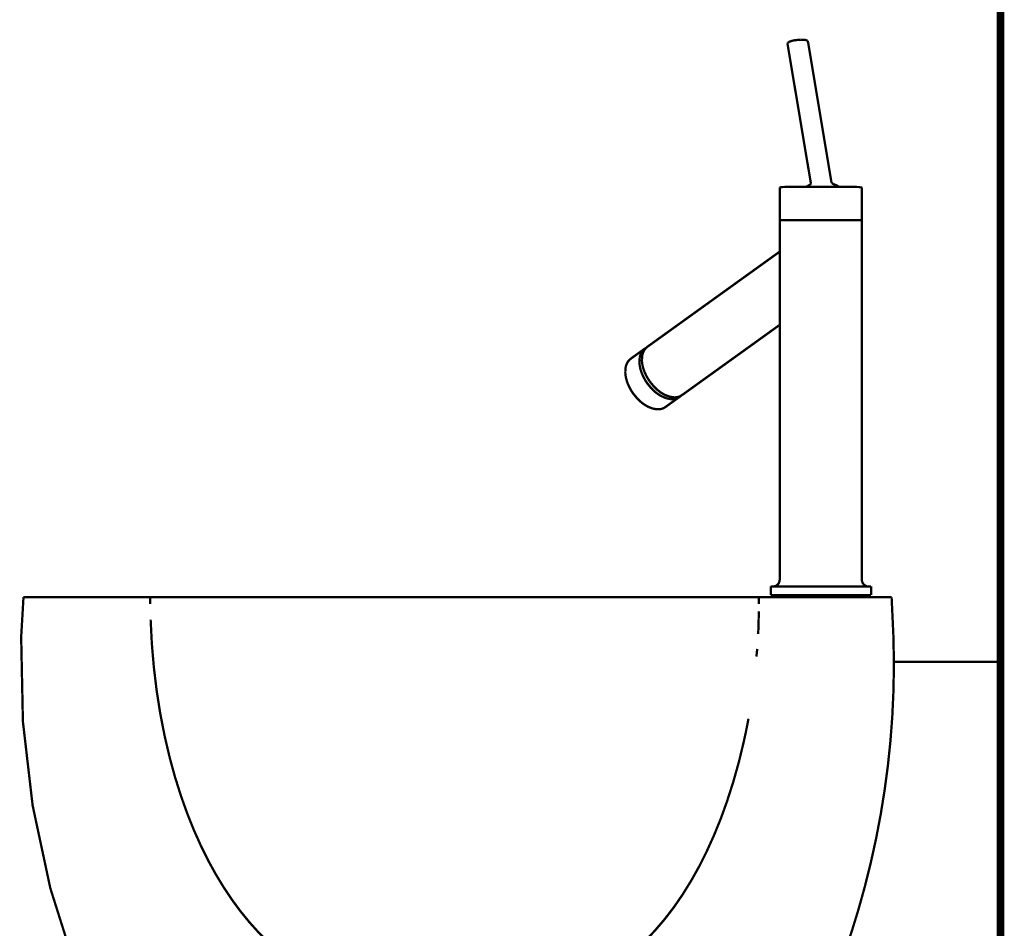
# Model space of a CAD drawing. Extents: x 68 to 259, y -279 to -11.
# Drawn here: x 203 to 248, y -166 to -124 of the extents above; entities that cross this region are included whole.
import ezdxf

# ---------------------------------------------------------------- set-up
doc = ezdxf.new("R2010")
doc.units = 0
for name, pattern in [('AIGENLINE001', [192.051, 76.8176, -38.4088, 0.0035, -38.4088, 0.0035, -38.4088]), ('AIGENLINE003', [1.0684, 0.5342, -0.5342]), ('AIGENLINE004', [1.1122, 0.5561, -0.5561]), ('AIGENLINE005', [1.2096, 0.6048, -0.6048]), ('AIGENLINE006', [1.1792, 0.5896, -0.5896]), ('AIGENLINE007', [1.0656, 0.5328, -0.5328])]:
    doc.linetypes.add(name, pattern=pattern)
for name, color, linetype in [('LAYER_3', 7, 'CONTINUOUS'), ('LAYER_41', 7, 'CONTINUOUS'), ('LAYER_42', 7, 'CONTINUOUS')]:
    doc.layers.add(name, color=color, linetype=linetype)

# ---------------------------------------------------------------- blocks, each defined once
blk = doc.blocks.new('AIGNBL030200B0')
at = {"layer": 'LAYER_3', "linetype": 'AIGENLINE001', "const_width": 0.1058, "flags": 128}
blk.add_lwpolyline([(240.9369, -150.4831), (241.6149, -150.4831)], dxfattribs=at)
blk = doc.blocks.new('AIGNBL030200B1')
at = {"layer": 'LAYER_3', "linetype": 'AIGENLINE001', "const_width": 0.1058, "flags": 128}
blk.add_lwpolyline([(237.015, -150.4831), (240.9369, -150.4831)], dxfattribs=at)
blk = doc.blocks.new('AIGNBL030200B2')
at = {"layer": 'LAYER_3', "const_width": 0.1058}
blk.add_lwpolyline([(238.65, -131.7373), (239.3149, -131.7373)], dxfattribs=at)
blk = doc.blocks.new('AIGNBL030200B3')
at = {"layer": 'LAYER_3', "const_width": 0.1058}
blk.add_lwpolyline([(239.3149, -150.0859), (237.1242, -150.0859)], dxfattribs=at)
blk = doc.blocks.new('AIGNBL030200B4')
at = {"layer": 'LAYER_3', "const_width": 0.1058}
blk.add_lwpolyline([(239.3149, -150.4831), (241.6149, -150.4831)], dxfattribs=at)
blk = doc.blocks.new('AIGNBL030200B5')
at = {"layer": 'LAYER_3', "const_width": 0.1058}
blk.add_lwpolyline([(239.3149, -133.2704), (241.188, -133.2704)], dxfattribs=at)
blk = doc.blocks.new('AIGNBL030200B6')
at = {"layer": 'LAYER_3', "const_width": 0.1058}
blk.add_lwpolyline([(239.3149, -131.7373), (240.14, -131.7373)], dxfattribs=at)
blk = doc.blocks.new('AIGNBL030200B7')
at = {"layer": 'LAYER_3', "const_width": 0.1058}
blk.add_lwpolyline([(237.4222, -136.3934), (237.4222, -134.7143)], dxfattribs=at)
blk = doc.blocks.new('AIGNBL030200B8')
at = {"layer": 'LAYER_3', "const_width": 0.1058}
blk.add_lwpolyline([(237.4222, -138.076), (237.4222, -136.3934)], dxfattribs=at)
blk = doc.blocks.new('AIGNBL030200B9')
at = {"layer": 'LAYER_3', "const_width": 0.1058}
blk.add_lwpolyline([(237.4222, -134.7143), (237.4222, -134.1606)], dxfattribs=at)
blk = doc.blocks.new('AIGNBL030200BA')
at = {"layer": 'LAYER_3', "const_width": 0.1058}
blk.add_lwpolyline([(241.4902, -150.0859), (239.3149, -150.0859)], dxfattribs=at)
blk = doc.blocks.new('AIGNBL030200BB')
at = {"layer": 'LAYER_3', "const_width": 0.1058}
blk.add_lwpolyline([(237.1242, -150.0859), (237.015, -150.0859)], dxfattribs=at)
blk = doc.blocks.new('AIGNBL030200BC')
at = {"layer": 'LAYER_3', "const_width": 0.1058}
blk.add_lwpolyline([(240.14, -131.7373), (240.3543, -131.7373)], dxfattribs=at)
blk = doc.blocks.new('AIGNBL030200BD')
at = {"layer": 'LAYER_3', "const_width": 0.1058}
blk.add_lwpolyline([(241.6149, -150.0859), (241.4902, -150.0859)], dxfattribs=at)
blk = doc.blocks.new('AIGNBL030200BE')
at = {"layer": 'LAYER_3', "const_width": 0.1058}
blk.add_lwpolyline([(241.6149, -150.4831), (241.6149, -150.0859)], dxfattribs=at)
blk = doc.blocks.new('AIGNBL030200BF')
at = {"layer": 'LAYER_3', "const_width": 0.1058}
blk.add_lwpolyline([(237.015, -150.4831), (239.3149, -150.4831)], dxfattribs=at)
blk = doc.blocks.new('AIGNBL030200C0')
at = {"layer": 'LAYER_3', "const_width": 0.1058}
blk.add_lwpolyline([(237.015, -150.0859), (237.015, -150.4831)], dxfattribs=at)
blk = doc.blocks.new('AIGNBL030200C1')
at = {"layer": 'LAYER_3', "const_width": 0.1058}
blk.add_lwpolyline([(241.188, -133.2704), (241.1929, -149.7886)], dxfattribs=at)
blk = doc.blocks.new('AIGNBL030200C2')
at = {"layer": 'LAYER_3', "const_width": 0.1058}
blk.add_lwpolyline([(237.4222, -133.2704), (239.3149, -133.2704)], dxfattribs=at)
blk = doc.blocks.new('AIGNBL030200C3')
at = {"layer": 'LAYER_3', "const_width": 0.1058}
blk.add_lwpolyline([(237.417, -149.8186), (237.4222, -149.7886)], dxfattribs=at)
blk = doc.blocks.new('AIGNBL030200C4')
at = {"layer": 'LAYER_3', "const_width": 0.1058}
blk.add_lwpolyline([(237.407, -149.8775), (237.417, -149.8186)], dxfattribs=at)
blk = doc.blocks.new('AIGNBL030200C5')
at = {"layer": 'LAYER_3', "const_width": 0.1058}
blk.add_lwpolyline([(237.1242, -150.0859), (237.2138, -150.0711)], dxfattribs=at)
blk = doc.blocks.new('AIGNBL030200C6')
at = {"layer": 'LAYER_3', "const_width": 0.1058}
blk.add_lwpolyline([(237.4222, -134.1606), (237.4222, -133.2704)], dxfattribs=at)
blk = doc.blocks.new('AIGNBL030200C7')
at = {"layer": 'LAYER_3', "const_width": 0.1058}
blk.add_lwpolyline([(237.4222, -149.7886), (237.4222, -138.076)], dxfattribs=at)
blk = doc.blocks.new('AIGNBL030200C8')
at = {"layer": 'LAYER_3', "const_width": 0.1058}
blk.add_lwpolyline([(241.1929, -131.797), (241.188, -133.2704)], dxfattribs=at)
blk = doc.blocks.new('AIGNBL030200C9')
at = {"layer": 'LAYER_3', "const_width": 0.1058}
blk.add_lwpolyline([(241.1829, -131.7721), (241.1929, -131.797)], dxfattribs=at)
blk = doc.blocks.new('AIGNBL030200CA')
at = {"layer": 'LAYER_3', "const_width": 0.1058}
blk.add_lwpolyline([(241.1681, -131.7573), (241.1829, -131.7721)], dxfattribs=at)
blk = doc.blocks.new('AIGNBL030200CB')
at = {"layer": 'LAYER_3', "const_width": 0.1058}
blk.add_lwpolyline([(241.1433, -131.7477), (241.1681, -131.7573)], dxfattribs=at)
blk = doc.blocks.new('AIGNBL030200CC')
at = {"layer": 'LAYER_3', "const_width": 0.1058}
blk.add_lwpolyline([(240.3543, -131.7373), (241.1433, -131.7477)], dxfattribs=at)
blk = doc.blocks.new('AIGNBL030200CD')
at = {"layer": 'LAYER_3', "const_width": 0.1058}
blk.add_lwpolyline([(238.2604, -131.7373), (238.65, -131.7373)], dxfattribs=at)
blk = doc.blocks.new('AIGNBL030200CE')
at = {"layer": 'LAYER_3', "const_width": 0.1058}
blk.add_lwpolyline([(237.4718, -131.7477), (238.2604, -131.7373)], dxfattribs=at)
blk = doc.blocks.new('AIGNBL030200CF')
at = {"layer": 'LAYER_3', "const_width": 0.1058}
blk.add_lwpolyline([(237.4466, -131.7573), (237.4718, -131.7477)], dxfattribs=at)
blk = doc.blocks.new('AIGNBL030200D0')
at = {"layer": 'LAYER_3', "const_width": 0.1058}
blk.add_lwpolyline([(237.427, -131.7721), (237.4466, -131.7573)], dxfattribs=at)
blk = doc.blocks.new('AIGNBL030200D1')
at = {"layer": 'LAYER_3', "const_width": 0.1058}
blk.add_lwpolyline([(237.4222, -131.797), (237.427, -131.7721)], dxfattribs=at)
blk = doc.blocks.new('AIGNBL030200D2')
at = {"layer": 'LAYER_3', "const_width": 0.1058}
blk.add_lwpolyline([(237.4222, -133.2704), (237.4222, -131.797)], dxfattribs=at)
blk = doc.blocks.new('AIGNBL030200D3')
at = {"layer": 'LAYER_3', "const_width": 0.1058}
blk.add_lwpolyline([(239.8086, -131.5592), (239.8062, -131.5531)], dxfattribs=at)
blk = doc.blocks.new('AIGNBL030200D4')
at = {"layer": 'LAYER_3', "const_width": 0.1058}
blk.add_lwpolyline([(239.8379, -131.5837), (239.8086, -131.5592)], dxfattribs=at)
blk = doc.blocks.new('AIGNBL030200D5')
at = {"layer": 'LAYER_3', "const_width": 0.1058}
blk.add_lwpolyline([(239.9502, -131.6385), (239.8944, -131.614)], dxfattribs=at)
blk = doc.blocks.new('AIGNBL030200D6')
at = {"layer": 'LAYER_3', "const_width": 0.1058}
blk.add_lwpolyline([(240.077, -131.6929), (239.9502, -131.6385)], dxfattribs=at)
blk = doc.blocks.new('AIGNBL030200D7')
at = {"layer": 'LAYER_3', "const_width": 0.1058}
blk.add_lwpolyline([(240.1328, -131.7322), (240.077, -131.6929)], dxfattribs=at)
blk = doc.blocks.new('AIGNBL030200D8')
at = {"layer": 'LAYER_3', "const_width": 0.1058}
blk.add_lwpolyline([(238.8185, -131.6474), (238.8574, -131.604)], dxfattribs=at)
blk = doc.blocks.new('AIGNBL030200D9')
at = {"layer": 'LAYER_3', "const_width": 0.1058}
blk.add_lwpolyline([(238.7127, -131.6929), (238.8185, -131.6474)], dxfattribs=at)
blk = doc.blocks.new('AIGNBL030200DA')
at = {"layer": 'LAYER_3', "const_width": 0.1058}
blk.add_lwpolyline([(238.65, -131.7373), (238.7127, -131.6929)], dxfattribs=at)
blk = doc.blocks.new('AIGNBL030200DB')
at = {"layer": 'LAYER_3', "const_width": 0.1058}
blk.add_lwpolyline([(240.14, -131.7373), (240.1328, -131.7322)], dxfattribs=at)
blk = doc.blocks.new('AIGNBL030200DC')
at = {"layer": 'LAYER_3', "const_width": 0.1058}
blk.add_lwpolyline([(237.7822, -125.1765), (238.8574, -131.604)], dxfattribs=at)
blk = doc.blocks.new('AIGNBL030200DD')
at = {"layer": 'LAYER_3', "const_width": 0.1058}
blk.add_lwpolyline([(239.7938, -131.5193), (238.7244, -125.0983)], dxfattribs=at)
blk = doc.blocks.new('AIGNBL030200DE')
at = {"layer": 'LAYER_3', "const_width": 0.1058}
blk.add_lwpolyline([(239.7986, -131.5327), (239.7938, -131.5193)], dxfattribs=at)
blk = doc.blocks.new('AIGNBL030200DF')
at = {"layer": 'LAYER_3', "const_width": 0.1058}
blk.add_lwpolyline([(239.8062, -131.5531), (239.7986, -131.5327)], dxfattribs=at)
blk = doc.blocks.new('AIGNBL030200E0')
at = {"layer": 'LAYER_3', "const_width": 0.1058}
blk.add_lwpolyline([(231.2389, -139.1626), (230.5912, -139.6287)], dxfattribs=at)
blk = doc.blocks.new('AIGNBL030200E1')
at = {"layer": 'LAYER_3', "const_width": 0.1058}
blk.add_lwpolyline([(237.4222, -134.7143), (231.355, -139.0792)], dxfattribs=at)
blk = doc.blocks.new('AIGNBL030200E2')
at = {"layer": 'LAYER_3', "const_width": 0.1058}
blk.add_lwpolyline([(232.8254, -141.3833), (232.1774, -141.8494)], dxfattribs=at)
blk = doc.blocks.new('AIGNBL030200E3')
at = {"layer": 'LAYER_3', "const_width": 0.1058}
blk.add_lwpolyline([(237.4222, -138.076), (232.9412, -141.2999)], dxfattribs=at)
blk = doc.blocks.new('AIGNBL030200E4')
at = {"layer": 'LAYER_3', "const_width": 0.1058}
blk.add_lwpolyline([(231.355, -139.0792), (231.3003, -139.1254)], dxfattribs=at)
blk = doc.blocks.new('AIGNBL030200E5')
at = {"layer": 'LAYER_3', "const_width": 0.1058}
blk.add_lwpolyline([(232.8254, -141.3833), (232.8816, -141.3364)], dxfattribs=at)
blk = doc.blocks.new('AIGNBL030200E6')
at = {"layer": 'LAYER_3', "const_width": 0.1058}
blk.add_lwpolyline([(232.7021, -141.395, 0.0889019), (232.8816, -141.3364)], format="xyb", dxfattribs=at)
blk = doc.blocks.new('AIGNBL030200E7')
at = {"layer": 'LAYER_3', "const_width": 0.1058}
blk.add_lwpolyline([(241.4902, -150.0859), (241.4426, -150.0804)], dxfattribs=at)
blk = doc.blocks.new('AIGNBL030200E8')
at = {"layer": 'LAYER_3', "const_width": 0.1058}
blk.add_lwpolyline([(241.4206, -150.0773), (241.4426, -150.0804)], dxfattribs=at)
blk = doc.blocks.new('AIGNBL030200E9')
at = {"layer": 'LAYER_3', "const_width": 0.1058}
blk.add_lwpolyline([(241.4054, -150.0739), (241.4206, -150.0773)], dxfattribs=at)
blk = doc.blocks.new('AIGNBL030200EA')
at = {"layer": 'LAYER_3', "const_width": 0.1058}
blk.add_lwpolyline([(241.3961, -150.0711), (241.4054, -150.0739)], dxfattribs=at)
blk = doc.blocks.new('AIGNBL030200EB')
at = {"layer": 'LAYER_3', "const_width": 0.1058}
blk.add_lwpolyline([(241.371, -150.0591), (241.3961, -150.0711)], dxfattribs=at)
blk = doc.blocks.new('AIGNBL030200EC')
at = {"layer": 'LAYER_3', "const_width": 0.1058}
blk.add_lwpolyline([(241.2787, -149.9936), (241.371, -150.0591)], dxfattribs=at)
blk = doc.blocks.new('AIGNBL030200ED')
at = {"layer": 'LAYER_3', "const_width": 0.1058}
blk.add_lwpolyline([(241.2625, -149.9788), (241.2787, -149.9936)], dxfattribs=at)
blk = doc.blocks.new('AIGNBL030200EE')
at = {"layer": 'LAYER_3', "const_width": 0.1058}
blk.add_lwpolyline([(241.2524, -149.9684), (241.2625, -149.9788)], dxfattribs=at)
blk = doc.blocks.new('AIGNBL030200EF')
at = {"layer": 'LAYER_3', "const_width": 0.1058}
blk.add_lwpolyline([(241.2473, -149.9622), (241.2524, -149.9684)], dxfattribs=at)
blk = doc.blocks.new('AIGNBL030200F0')
at = {"layer": 'LAYER_3', "const_width": 0.1058}
blk.add_lwpolyline([(241.2304, -149.9319), (241.2473, -149.9622)], dxfattribs=at)
blk = doc.blocks.new('AIGNBL030200F1')
at = {"layer": 'LAYER_3', "const_width": 0.1058}
blk.add_lwpolyline([(241.2001, -149.8403), (241.2304, -149.9319)], dxfattribs=at)
blk = doc.blocks.new('AIGNBL030200F2')
at = {"layer": 'LAYER_3', "const_width": 0.1058}
blk.add_lwpolyline([(241.1935, -149.8003), (241.2001, -149.8403)], dxfattribs=at)
blk = doc.blocks.new('AIGNBL030200F3')
at = {"layer": 'LAYER_3', "const_width": 0.1058}
blk.add_lwpolyline([(241.1929, -149.7886), (241.1935, -149.8003)], dxfattribs=at)
blk = doc.blocks.new('AIGNBL030200F4')
at = {"layer": 'LAYER_3', "const_width": 0.1058}
blk.add_lwpolyline([(237.395, -149.9068), (237.407, -149.8775)], dxfattribs=at)
blk = doc.blocks.new('AIGNBL030200F5')
at = {"layer": 'LAYER_3', "const_width": 0.1058}
blk.add_lwpolyline([(237.2789, -150.038, 0.1244316), (237.395, -149.9068)], format="xyb", dxfattribs=at)
blk = doc.blocks.new('AIGNBL030200F6')
at = {"layer": 'LAYER_3', "const_width": 0.1058}
blk.add_lwpolyline([(237.2138, -150.0711), (237.2789, -150.038)], dxfattribs=at)
blk = doc.blocks.new('AIGNBL030200F7')
at = {"layer": 'LAYER_3', "const_width": 0.1058}
blk.add_lwpolyline([(239.8379, -131.5837), (239.8737, -131.604)], dxfattribs=at)
blk = doc.blocks.new('AIGNBL030200F8')
at = {"layer": 'LAYER_3', "const_width": 0.1058}
blk.add_lwpolyline([(239.8737, -131.604), (239.8892, -131.6119)], dxfattribs=at)
blk = doc.blocks.new('AIGNBL030200F9')
at = {"layer": 'LAYER_3', "const_width": 0.1058}
blk.add_lwpolyline([(239.8892, -131.6119), (239.8944, -131.614)], dxfattribs=at)
blk = doc.blocks.new('AIGNBL030200FA')
at = {"layer": 'LAYER_3', "const_width": 0.1058}
blk.add_lwpolyline([(238.7244, -125.0983), (238.6983, -125.0377)], dxfattribs=at)
blk = doc.blocks.new('AIGNBL030200FB')
at = {"layer": 'LAYER_3', "const_width": 0.1058}
blk.add_lwpolyline([(238.6983, -125.0377), (238.6583, -125.0105)], dxfattribs=at)
blk = doc.blocks.new('AIGNBL030200FC')
at = {"layer": 'LAYER_3', "const_width": 0.1058}
blk.add_lwpolyline([(238.6583, -125.0105), (238.607, -124.995)], dxfattribs=at)
blk = doc.blocks.new('AIGNBL030200FD')
at = {"layer": 'LAYER_3', "const_width": 0.1058}
blk.add_lwpolyline([(238.607, -124.995), (238.5563, -124.9877)], dxfattribs=at)
blk = doc.blocks.new('AIGNBL030200FE')
at = {"layer": 'LAYER_3', "const_width": 0.1058}
blk.add_lwpolyline([(238.5563, -124.9877), (238.4895, -124.985)], dxfattribs=at)
blk = doc.blocks.new('AIGNBL030200FF')
at = {"layer": 'LAYER_3', "const_width": 0.1058}
blk.add_lwpolyline([(238.4895, -124.985), (238.393, -124.987)], dxfattribs=at)
blk = doc.blocks.new('AIGNBL03020100')
at = {"layer": 'LAYER_3', "const_width": 0.1058}
blk.add_lwpolyline([(238.393, -124.987), (238.2332, -124.9957)], dxfattribs=at)
blk = doc.blocks.new('AIGNBL03020101')
at = {"layer": 'LAYER_3', "const_width": 0.1058}
blk.add_lwpolyline([(238.2332, -124.9957, 0.0470439), (238.0096, -125.0284)], format="xyb", dxfattribs=at)
blk = doc.blocks.new('AIGNBL03020102')
at = {"layer": 'LAYER_3', "const_width": 0.1058}
blk.add_lwpolyline([(238.0096, -125.0284), (237.9135, -125.0576)], dxfattribs=at)
blk = doc.blocks.new('AIGNBL03020103')
at = {"layer": 'LAYER_3', "const_width": 0.1058}
blk.add_lwpolyline([(237.9135, -125.0576), (237.8683, -125.0769)], dxfattribs=at)
blk = doc.blocks.new('AIGNBL03020104')
at = {"layer": 'LAYER_3', "const_width": 0.1058}
blk.add_lwpolyline([(237.8683, -125.0769), (237.8311, -125.0976)], dxfattribs=at)
blk = doc.blocks.new('AIGNBL03020105')
at = {"layer": 'LAYER_3', "const_width": 0.1058}
blk.add_lwpolyline([(237.8311, -125.0976), (237.8053, -125.1173)], dxfattribs=at)
blk = doc.blocks.new('AIGNBL03020106')
at = {"layer": 'LAYER_3', "const_width": 0.1058}
blk.add_lwpolyline([(237.8053, -125.1173), (237.7908, -125.1338)], dxfattribs=at)
blk = doc.blocks.new('AIGNBL03020107')
at = {"layer": 'LAYER_3', "const_width": 0.1058}
blk.add_lwpolyline([(237.7908, -125.1338), (237.7826, -125.1486)], dxfattribs=at)
blk = doc.blocks.new('AIGNBL03020108')
at = {"layer": 'LAYER_3', "const_width": 0.1058}
blk.add_lwpolyline([(237.7826, -125.1486), (237.7822, -125.1765)], dxfattribs=at)
blk = doc.blocks.new('AIGNBL03020109')
at = {"layer": 'LAYER_3', "const_width": 0.1058}
blk.add_lwpolyline([(230.5912, -139.6287, 0.1167636), (230.4183, -139.834)], format="xyb", dxfattribs=at)
blk = doc.blocks.new('AIGNBL0302010A')
at = {"layer": 'LAYER_3', "const_width": 0.1058}
blk.add_lwpolyline([(230.4183, -139.834, 0.0686571), (230.3511, -140.0431)], format="xyb", dxfattribs=at)
blk = doc.blocks.new('AIGNBL0302010B')
at = {"layer": 'LAYER_3', "const_width": 0.1058}
blk.add_lwpolyline([(230.3511, -140.0431), (230.337, -140.2326)], dxfattribs=at)
blk = doc.blocks.new('AIGNBL0302010C')
at = {"layer": 'LAYER_3', "const_width": 0.1058}
blk.add_lwpolyline([(230.337, -140.2326, 0.0451235), (230.3642, -140.4807)], format="xyb", dxfattribs=at)
blk = doc.blocks.new('AIGNBL0302010D')
at = {"layer": 'LAYER_3', "const_width": 0.1058}
blk.add_lwpolyline([(230.3642, -140.4807, 0.0439083), (230.4566, -140.7869)], format="xyb", dxfattribs=at)
blk = doc.blocks.new('AIGNBL0302010E')
at = {"layer": 'LAYER_3', "const_width": 0.1058}
blk.add_lwpolyline([(230.4566, -140.7869, 0.0577836), (230.7001, -141.2279)], format="xyb", dxfattribs=at)
blk = doc.blocks.new('AIGNBL0302010F')
at = {"layer": 'LAYER_3', "const_width": 0.1058}
blk.add_lwpolyline([(230.7001, -141.2279), (230.8851, -141.4539)], dxfattribs=at)
blk = doc.blocks.new('AIGNBL03020110')
at = {"layer": 'LAYER_3', "const_width": 0.1058}
blk.add_lwpolyline([(230.8851, -141.4539, 0.0506817), (231.1728, -141.7071)], format="xyb", dxfattribs=at)
blk = doc.blocks.new('AIGNBL03020111')
at = {"layer": 'LAYER_3', "const_width": 0.1058}
blk.add_lwpolyline([(231.1728, -141.7071, 0.0424002), (231.3984, -141.8415)], format="xyb", dxfattribs=at)
blk = doc.blocks.new('AIGNBL03020112')
at = {"layer": 'LAYER_3', "const_width": 0.1058}
blk.add_lwpolyline([(231.3984, -141.8415), (231.5855, -141.9142)], dxfattribs=at)
blk = doc.blocks.new('AIGNBL03020113')
at = {"layer": 'LAYER_3', "const_width": 0.1058}
blk.add_lwpolyline([(231.5855, -141.9142), (231.7674, -141.9493)], dxfattribs=at)
blk = doc.blocks.new('AIGNBL03020114')
at = {"layer": 'LAYER_3', "const_width": 0.1058}
blk.add_lwpolyline([(231.7674, -141.9493, 0.0624813), (231.9383, -141.9448)], format="xyb", dxfattribs=at)
blk = doc.blocks.new('AIGNBL03020115')
at = {"layer": 'LAYER_3', "const_width": 0.1058}
blk.add_lwpolyline([(231.9383, -141.9448, 0.1192102), (232.1774, -141.8494)], format="xyb", dxfattribs=at)
blk = doc.blocks.new('AIGNBL03020116')
at = {"layer": 'LAYER_3', "const_width": 0.1058}
blk.add_lwpolyline([(231.3003, -139.1254, 0.0864333), (231.1821, -139.2845)], format="xyb", dxfattribs=at)
blk = doc.blocks.new('AIGNBL03020117')
at = {"layer": 'LAYER_3', "const_width": 0.1058}
blk.add_lwpolyline([(231.1821, -139.2845, 0.0706128), (231.1149, -139.4933)], format="xyb", dxfattribs=at)
blk = doc.blocks.new('AIGNBL03020118')
at = {"layer": 'LAYER_3', "const_width": 0.1058}
blk.add_lwpolyline([(231.1149, -139.4933), (231.1008, -139.6831)], dxfattribs=at)
blk = doc.blocks.new('AIGNBL03020119')
at = {"layer": 'LAYER_3', "const_width": 0.1058}
blk.add_lwpolyline([(231.1008, -139.6831, 0.0449917), (231.128, -139.9312)], format="xyb", dxfattribs=at)
blk = doc.blocks.new('AIGNBL0302011A')
at = {"layer": 'LAYER_3', "const_width": 0.1058}
blk.add_lwpolyline([(231.128, -139.9312, 0.0438996), (231.2203, -140.2371)], format="xyb", dxfattribs=at)
blk = doc.blocks.new('AIGNBL0302011B')
at = {"layer": 'LAYER_3', "const_width": 0.1058}
blk.add_lwpolyline([(231.2203, -140.2371, 0.0578469), (231.4642, -140.6784)], format="xyb", dxfattribs=at)
blk = doc.blocks.new('AIGNBL0302011C')
at = {"layer": 'LAYER_3', "const_width": 0.1058}
blk.add_lwpolyline([(231.4642, -140.6784), (231.6489, -140.9044)], dxfattribs=at)
blk = doc.blocks.new('AIGNBL0302011D')
at = {"layer": 'LAYER_3', "const_width": 0.1058}
blk.add_lwpolyline([(231.6489, -140.9044, 0.0497144), (231.9369, -141.1573)], format="xyb", dxfattribs=at)
blk = doc.blocks.new('AIGNBL0302011E')
at = {"layer": 'LAYER_3', "const_width": 0.1058}
blk.add_lwpolyline([(231.9369, -141.1573, 0.0438592), (232.1622, -141.2916)], format="xyb", dxfattribs=at)
blk = doc.blocks.new('AIGNBL0302011F')
at = {"layer": 'LAYER_3', "const_width": 0.1058}
blk.add_lwpolyline([(232.1622, -141.2916), (232.3496, -141.3647)], dxfattribs=at)
blk = doc.blocks.new('AIGNBL03020120')
at = {"layer": 'LAYER_3', "const_width": 0.1058}
blk.add_lwpolyline([(232.3496, -141.3647), (232.5312, -141.3998)], dxfattribs=at)
blk = doc.blocks.new('AIGNBL03020121')
at = {"layer": 'LAYER_3', "const_width": 0.1058}
blk.add_lwpolyline([(232.5312, -141.3998, 0.0648508), (232.7021, -141.395)], format="xyb", dxfattribs=at)
blk = doc.blocks.new('AIGNBL03020122')
at = {"layer": 'LAYER_3', "const_width": 0.1058}
blk.add_lwpolyline([(232.8816, -141.3364), (232.9412, -141.2999)], dxfattribs=at)
blk = doc.blocks.new('AIGNBL03020123')
at = {"layer": 'LAYER_3', "const_width": 0.1058}
blk.add_lwpolyline([(231.3003, -139.1254), (231.2389, -139.1626)], dxfattribs=at)
blk = doc.blocks.new('AIGNBL03020124')
at = {"layer": 'LAYER_3', "const_width": 0.1058}
blk.add_lwpolyline([(231.2389, -139.1626, 0.1174055), (231.066, -139.3679)], format="xyb", dxfattribs=at)
blk = doc.blocks.new('AIGNBL03020125')
at = {"layer": 'LAYER_3', "const_width": 0.1058}
blk.add_lwpolyline([(231.066, -139.3679, 0.0702885), (230.9992, -139.5767)], format="xyb", dxfattribs=at)
blk = doc.blocks.new('AIGNBL03020126')
at = {"layer": 'LAYER_3', "const_width": 0.1058}
blk.add_lwpolyline([(230.9992, -139.5767), (230.9847, -139.7665)], dxfattribs=at)
blk = doc.blocks.new('AIGNBL03020127')
at = {"layer": 'LAYER_3', "const_width": 0.1058}
blk.add_lwpolyline([(230.9847, -139.7665, 0.0448536), (231.0123, -140.0145)], format="xyb", dxfattribs=at)
blk = doc.blocks.new('AIGNBL03020128')
at = {"layer": 'LAYER_3', "const_width": 0.1058}
blk.add_lwpolyline([(231.0123, -140.0145, 0.045476), (231.1046, -140.3205)], format="xyb", dxfattribs=at)
blk = doc.blocks.new('AIGNBL03020129')
at = {"layer": 'LAYER_3', "const_width": 0.1058}
blk.add_lwpolyline([(231.1046, -140.3205, 0.0579382), (231.3481, -140.7618)], format="xyb", dxfattribs=at)
blk = doc.blocks.new('AIGNBL0302012A')
at = {"layer": 'LAYER_3', "const_width": 0.1058}
blk.add_lwpolyline([(231.3481, -140.7618), (231.5332, -140.9878)], dxfattribs=at)
blk = doc.blocks.new('AIGNBL0302012B')
at = {"layer": 'LAYER_3', "const_width": 0.1058}
blk.add_lwpolyline([(231.5332, -140.9878, 0.0506898), (231.8212, -141.2407)], format="xyb", dxfattribs=at)
blk = doc.blocks.new('AIGNBL0302012C')
at = {"layer": 'LAYER_3', "const_width": 0.1058}
blk.add_lwpolyline([(231.8212, -141.2407, 0.044824), (232.0465, -141.375)], format="xyb", dxfattribs=at)
blk = doc.blocks.new('AIGNBL0302012D')
at = {"layer": 'LAYER_3', "const_width": 0.1058}
blk.add_lwpolyline([(232.0465, -141.375), (232.2339, -141.448)], dxfattribs=at)
blk = doc.blocks.new('AIGNBL0302012E')
at = {"layer": 'LAYER_3', "const_width": 0.1058}
blk.add_lwpolyline([(232.2339, -141.448), (232.4151, -141.4832)], dxfattribs=at)
blk = doc.blocks.new('AIGNBL0302012F')
at = {"layer": 'LAYER_3', "const_width": 0.1058}
blk.add_lwpolyline([(232.4151, -141.4832, 0.063666), (232.5863, -141.4784)], format="xyb", dxfattribs=at)
blk = doc.blocks.new('AIGNBL03020130')
at = {"layer": 'LAYER_3', "const_width": 0.1058}
blk.add_lwpolyline([(232.5863, -141.4784, 0.1191167), (232.8254, -141.3833)], format="xyb", dxfattribs=at)
blk = doc.blocks.new('AIGNBL030100AF')
at = {"layer": 'LAYER_3'}
for name in ['AIGNBL03020108', 'AIGNBL030200DC', 'AIGNBL03020107', 'AIGNBL03020106', 'AIGNBL03020105', 'AIGNBL03020104', 'AIGNBL03020103', 'AIGNBL03020102', 'AIGNBL03020101', 'AIGNBL03020100', 'AIGNBL030200FF', 'AIGNBL030200FE', 'AIGNBL030200FD', 'AIGNBL030200FC', 'AIGNBL030200FB', 'AIGNBL030200FA', 'AIGNBL030200DD', 'AIGNBL030200DE', 'AIGNBL030200D1', 'AIGNBL030200D2', 'AIGNBL030200D0', 'AIGNBL030200CF', 'AIGNBL030200CE', 'AIGNBL030200CD', 'AIGNBL030200DA', 'AIGNBL030200B2', 'AIGNBL030200D9', 'AIGNBL030200D8', 'AIGNBL030200B6', 'AIGNBL030200DF', 'AIGNBL030200D3', 'AIGNBL030200D4', 'AIGNBL030200F7', 'AIGNBL030200F8', 'AIGNBL030200F9', 'AIGNBL030200D5', 'AIGNBL030200D6', 'AIGNBL030200D7', 'AIGNBL030200DB', 'AIGNBL030200BC', 'AIGNBL030200CC', 'AIGNBL030200CB', 'AIGNBL030200CA', 'AIGNBL030200C9', 'AIGNBL030200C8', 'AIGNBL030200C2', 'AIGNBL030200C6', 'AIGNBL030200B5', 'AIGNBL030200C1', 'AIGNBL030200B9', 'AIGNBL030200E1', 'AIGNBL030200B7', 'AIGNBL030200B8', 'AIGNBL030200E3', 'AIGNBL030200C7', 'AIGNBL030200E0', 'AIGNBL03020124', 'AIGNBL03020116', 'AIGNBL03020123', 'AIGNBL030200E4', 'AIGNBL03020109', 'AIGNBL03020126', 'AIGNBL03020125', 'AIGNBL03020118', 'AIGNBL03020117', 'AIGNBL0302010B', 'AIGNBL0302010A', 'AIGNBL03020127', 'AIGNBL03020128', 'AIGNBL03020119', 'AIGNBL0302011A', 'AIGNBL0302010C', 'AIGNBL0302010D', 'AIGNBL03020129', 'AIGNBL0302011B', 'AIGNBL0302010E', 'AIGNBL0302012A', 'AIGNBL0302011C', 'AIGNBL0302012B', 'AIGNBL0302011D', 'AIGNBL0302010F', 'AIGNBL03020110', 'AIGNBL0302012C', 'AIGNBL0302011E', 'AIGNBL0302012D', 'AIGNBL0302011F', 'AIGNBL030200E2', 'AIGNBL0302012E', 'AIGNBL03020120', 'AIGNBL03020121', 'AIGNBL03020130', 'AIGNBL030200E6', 'AIGNBL030200E5', 'AIGNBL03020122', 'AIGNBL03020111', 'AIGNBL03020112', 'AIGNBL03020115', 'AIGNBL0302012F', 'AIGNBL03020113', 'AIGNBL03020114', 'AIGNBL030200F6', 'AIGNBL030200F5', 'AIGNBL030200F4', 'AIGNBL030200C4', 'AIGNBL030200C3', 'AIGNBL030200F3', 'AIGNBL030200F2', 'AIGNBL030200F1', 'AIGNBL030200F0', 'AIGNBL030200EF', 'AIGNBL030200EE', 'AIGNBL030200ED', 'AIGNBL030200EC', 'AIGNBL030200BB', 'AIGNBL030200C0', 'AIGNBL030200B1', 'AIGNBL030200BF', 'AIGNBL030200C5', 'AIGNBL030200B3', 'AIGNBL030200BA', 'AIGNBL030200B4', 'AIGNBL030200B0', 'AIGNBL030200EB', 'AIGNBL030200EA', 'AIGNBL030200E9', 'AIGNBL030200E8', 'AIGNBL030200E7', 'AIGNBL030200BD', 'AIGNBL030200BE']:
    blk.add_blockref(name, (0, 0), dxfattribs=at)
blk = doc.blocks.new('AIGNBL2A0100C6')
at = {"layer": 'LAYER_42', "const_width": 0.1058}
for points in [[(214.3917, -182.1467), (213.135, -180.8269, -0.0230472), (210.7936, -178.0124, -0.0212521), (208.8592, -175.2169, -0.0210389), (207.1731, -172.2775, -0.0312896), (205.123, -167.639, -0.0953452), (202.6181, -152.4083), (202.7246, -150.5782)], [(242.5571, -150.5782), (242.6419, -152.4083, -0.0232851), (242.5887, -156.0546, -0.0213128), (242.2374, -159.432, -0.020988), (241.603, -162.7634, -0.0207648), (240.6938, -166.0285, -0.0635094), (236.2684, -175.4271, -0.0210477), (234.3239, -178.2118, -0.0213908), (232.1457, -180.8269), (230.8896, -182.1467)], [(222.6303, -185.5742), (221.7139, -185.5315, -0.0463263), (219.6814, -185.1941, -0.0396559), (217.9512, -184.5906, -0.0737475), (215.0511, -182.7644), (214.3917, -182.1467)], [(230.8903, -182.1467), (230.2088, -182.7644, -0.0829116), (226.8867, -184.7687, -0.0400657), (225.1376, -185.3019, -0.0360613), (223.5457, -185.5315), (222.6303, -185.5742)]]:
    blk.add_lwpolyline(points, format="xyb", dxfattribs=at)
for points in [[(242.5571, -150.5782), (202.7246, -150.5782)], [(208.5402, -150.5383), (208.5423, -150.8907)], [(236.4641, -150.8897), (236.4641, -150.5383)], [(236.3545, -153.303), (236.3907, -152.9516)], [(242.6625, -153.5507), (247.5522, -153.5507), (247.5522, -174.5478), (236.8131, -174.5478)], [(220.0293, -169.045), (220.3803, -169.0519), (220.3803, -169.4036)], [(224.8796, -169.4043), (224.8796, -169.0519), (225.2307, -169.0439)], [(220.3803, -171.7387), (220.3803, -172.0911), (220.7328, -172.0911)], [(224.5269, -172.0911), (224.8796, -172.0911), (224.8796, -171.7394)]]:
    blk.add_lwpolyline(points, dxfattribs=at)
at = {"layer": 'LAYER_42', "linetype": 'AIGENLINE003', "const_width": 0.1058, "flags": 128}
blk.add_lwpolyline([(236.4362, -152.2667, 0.0084206), (236.4624, -151.2342)], format="xyb", dxfattribs=at)
at = {"layer": 'LAYER_42', "linetype": 'AIGENLINE004', "const_width": 0.1058, "flags": 128}
blk.add_lwpolyline([(208.5582, -151.6063, 0.0261183), (208.8362, -154.8811, 0.0280231), (209.4468, -157.9988, 0.0274461), (210.2479, -160.5365, 0.0292629), (211.2102, -162.6858, 0.0314323), (212.2815, -164.4554, 0.0366736), (213.5254, -165.9853, 0.0426388), (214.9386, -167.2426, 0.0484166), (216.5179, -168.1941, 0.0928308), (219.672, -169.0243)], format="xyb", dxfattribs=at)
at = {"layer": 'LAYER_42', "linetype": 'AIGENLINE007', "const_width": 0.1058, "flags": 128}
blk.add_lwpolyline([(225.9135, -168.9943, 0.0522152), (227.6644, -168.6103, 0.0438229), (229.035, -168.016, 0.0440757), (230.3856, -167.1221, 0.0418989), (231.6855, -165.8991, 0.0403495), (232.977, -164.2134, 0.0333332), (234.0637, -162.2694, 0.0295423), (234.9969, -159.9777, 0.0279123), (235.7734, -157.214, 0.0092235), (235.9894, -156.1582)], format="xyb", dxfattribs=at)
at = {"layer": 'LAYER_42', "linetype": 'AIGENLINE005', "const_width": 0.1058, "flags": 128}
for points in [[(224.8796, -170.9601), (224.8796, -169.7929)], [(220.3803, -170.1819), (220.3803, -171.3501)]]:
    blk.add_lwpolyline(points, dxfattribs=at)
at = {"layer": 'LAYER_42', "linetype": 'AIGENLINE006', "const_width": 0.1058, "flags": 128}
blk.add_lwpolyline([(221.4914, -172.0911), (224.1469, -172.0911)], dxfattribs=at)

msp = doc.modelspace()

# ---------------------------------------------------------------- linework, layer by layer
at = {"layer": 'LAYER_41', "const_width": 0.3528}
msp.add_lwpolyline([(247.5522, -71.3321), (247.5522, -230.5782)], dxfattribs=at)
msp.add_lwpolyline([(247.5522, -71.3321), (247.5522, -230.5782)], dxfattribs=at)

# ---------------------------------------------------------------- block references
at = {"layer": 'LAYER_3'}
msp.add_blockref('AIGNBL030100AF', (0, 0), dxfattribs=at)
at = {"layer": 'LAYER_42'}
msp.add_blockref('AIGNBL2A0100C6', (0, 0), dxfattribs=at)

doc.saveas('drawing.dxf')
